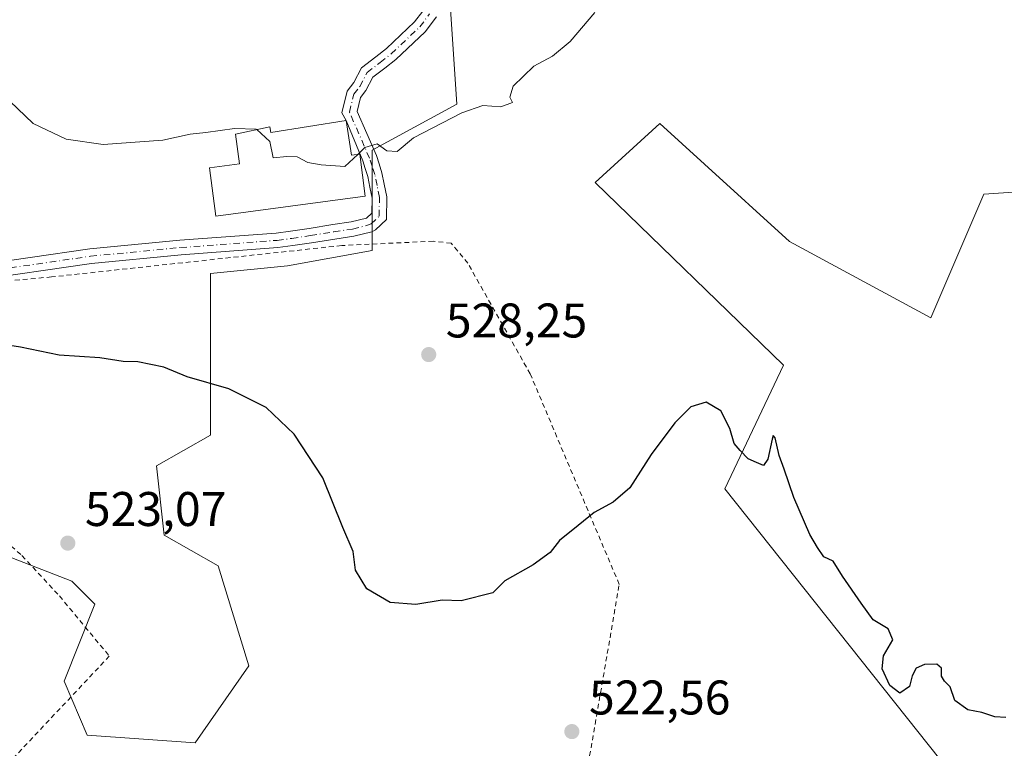
# Model space of a CAD drawing. Units: metres. Extents: x 566314 to 569756, y 4749572 to 4751920.
# Drawn here: x 567682 to 567885, y 4750377 to 4750527 of the extents above; entities that cross this region are included whole.
import ezdxf

# ---------------------------------------------------------------- set-up
doc = ezdxf.new("R2010")
doc.units = ezdxf.units.M
doc.header["$MEASUREMENT"] = 0
doc.linetypes.add('DGN Style 2', pattern=[1.6480167562047852, 0.988810053722871, -0.6592067024819142])
doc.linetypes.add('DGN Style 4', pattern=[2.6384748266838614, 1.318413404963828, -0.6592067024819142, 0.001648016756204785, -0.6592067024819142])
for name, color, linetype, lineweight in [('Alambrada', 7, 'DGN Style 2', 0), ('Arbolado forestal CxS', 92, 'Continuous', 0), ('Camino Cxs', 7, 'Continuous', 0), ('Camino eje', 30, 'DGN Style 4', 13), ('Cultivos leñosos CxS', 92, 'Continuous', 0), ('Curva de nivel maestra', 30, 'Continuous', 30), ('Curva de nivel normal', 30, 'Continuous', 0), ('Edificación Cxs', 1, 'Continuous', 13), ('Matorral CxS', 135, 'Continuous', 0), ('Prado CxS', 92, 'Continuous', 0), ('Punto de cota en terreno', 7, 'Continuous', 0), ('Rótulo de punto de cota en terreno', 7, 'Continuous', 0)]:
    doc.layers.add(name, color=color, linetype=linetype, lineweight=lineweight)
doc.styles.add('Style-Arial', font='txt')

# ---------------------------------------------------------------- blocks, each defined once
blk = doc.blocks.new('5PATER')
at = {"layer": 'Cultivos leñosos CxS', "linetype": 'Continuous', "lineweight": 0}
h = blk.add_hatch(color=51, dxfattribs=at)
edge = h.paths.add_edge_path()
edge.add_ellipse((0, 0), major_axis=(-0.1095731443231308, -0.1110710700762829), ratio=0.9994222409660322, start_angle=0, end_angle=360)

msp = doc.modelspace()

# ---------------------------------------------------------------- linework, layer by layer
at = {"layer": 'Alambrada', "color": 7, "linetype": 'DGN Style 2', "lineweight": 0}
for points in [[(567672.5500999996, 4750366.9301, 522.6597000000038), (567683.6801000005, 4750358.6801, 520.511599999998), (567703.6401000004, 4750348.6801, 520.2317000000039), (567740.9901000002, 4750332.440099999, 519.2520999999979), (567764.6001000004, 4750325.8101, 519.3509999999952), (567769.0701000001, 4750338.520099999, 524.3625999999931), (567774.8701, 4750346.7601, 521.8858000000037), (567784.4401000004, 4750351.5601, 521.520399999994), (567791.4801000003, 4750353.960100001, 522.2179999999935), (567795.4700999996, 4750354.600099999, 522.3279999999941), (567805.2001, 4750411.0701, 527.3625000000029), (567786.8701, 4750454.4301, 535.5865999999951), (567774.0100999996, 4750477.2401, 539.6214000000036), (567770.5701000001, 4750481.390100001, 535.3720999999932), (567766.8501000004, 4750481.800100001, 536.3861000000034), (567748.0100999996, 4750480.9101, 529.7032000000036), (567688.2100999998, 4750474.4301, 532.5687000000034), (567652.3000999996, 4750471.2501, 530.8282000000036)], [(567658.4801000003, 4750433.3301, 525.4910999999993), (567667.4101, 4750429.720100001, 537.1521999999968), (567682.1101000002, 4750417.0001, 538.5307999999932), (567689.8400999998, 4750408.6801, 538.0948000000062), (567700.1201, 4750396.290100001, 535.2360999999946), (567672.5500999996, 4750366.9301, 522.6597000000038)]]:
    msp.add_polyline3d(points, dxfattribs=at)
at = {"layer": 'Arbolado forestal CxS', "color": 92, "linetype": 'Continuous', "lineweight": 0}
for points in [[(567663.8545000004, 4750422.812700001, 521.3451999999961), (567692.4047999998, 4750411.7073, 522.5151000000042), (567697.1634999998, 4750406.9487, 522.0525999999954), (567690.8174999999, 4750391.085899999, 521.407600000006), (567695.5771000005, 4750379.9813, 521.5905000000057), (567717.7834999999, 4750378.394900001, 523.3613000000041), (567728.8870999999, 4750394.257300001, 524.0004999999946), (567722.5425000004, 4750414.880100001, 523.8323999999993), (567711.4398999996, 4750421.2257, 523.3830000000017), (567709.8541000001, 4750435.5021, 524.0742000000029), (567720.9570000004, 4750441.847899999, 524.5218000000023), (567720.9577000003, 4750475.160300001, 527.4272999999957), (567736.8195000002, 4750476.747300001, 528.2160000000003), (567754.2685000002, 4750479.918500001, 529.281099999993), (567754.2691000003, 4750500.541300001, 530.1521999999968), (567771.7166999998, 4750510.058900001, 530.3034000000043), (567770.1315000001, 4750533.853900001, 531.8573999999935), (567762.2006999999, 4750548.130700001, 532.4046999999991), (567750.3995000003, 4750551.671499999, 532.781099999993), (567749.0623000005, 4750555.647299999, 532.837400000004)], [(567770.1315000001, 4750533.853900001, 531.8573999999935), (567771.7166999998, 4750510.058900001, 530.3034000000043), (567754.2691000003, 4750500.541300001, 530.1521999999968), (567754.2685000002, 4750479.918500001, 529.281099999993), (567736.8195000002, 4750476.747300001, 528.2160000000003), (567720.9577000003, 4750475.160300001, 527.4272999999957), (567720.9570000004, 4750441.847899999, 524.5218000000023), (567709.8541000001, 4750435.5021, 524.0742000000029), (567711.4398999996, 4750421.2257, 523.3830000000017), (567722.5425000004, 4750414.880100001, 523.8323999999993), (567728.8870999999, 4750394.257300001, 524.0004999999946), (567717.7834999999, 4750378.394900001, 523.3613000000041), (567695.5771000005, 4750379.9813, 521.5905000000057), (567690.8174999999, 4750391.085899999, 521.407600000006), (567697.1634999998, 4750406.9487, 522.0525999999954), (567692.4047999998, 4750411.7073, 522.5151000000042), (567663.8545000004, 4750422.812700001, 521.3451999999961)]]:
    msp.add_polyline3d(points, dxfattribs=at)
at = {"layer": 'Camino Cxs', "color": 7, "linetype": 'Continuous', "lineweight": 0}
for points in [[(567748.9200999998, 4750506.6801, 533.6714999999967), (567748.0405000001, 4750508.2697, 532.7295000000013), (567749.1017000005, 4750512.752900001, 534.0479999999952), (567750.4792999999, 4750514.5023, 534.702099999995), (567752.0670999996, 4750517.556100001, 534.898000000001), (567755.0268999999, 4750519.836300001, 534.8111999999965), (567757.2364999996, 4750521.554300001, 535.8730999999971), (567762.9861000003, 4750527.001300001, 536.5295000000042), (567764.6999000004, 4750529.246900001, 535.4611000000004), (567764.9474999999, 4750531.1283, 535.710699999996), (567765.0834999997, 4750532.188300001, 535.8209999999963), (567764.0664999997, 4750535.815500001, 538.4382999999943), (567760.3507000003, 4750544.0207, 538.1794999999984), (567758.1917000003, 4750548.5131, 537.9363000000012), (567755.8293000003, 4750553.4801, 540.866200000004), (567754.6058999998, 4750556.5571, 542.761400000003), (567753.2408999996, 4750561.504100001, 541.9081000000006), (567749.3151000004, 4750580.6055, 537.2954000000027), (567746.4307000004, 4750597.876499999, 533.4888000000064), (567745.5551000005, 4750607.972100001, 534.6693999999989), (567745.0170999998, 4750614.8935, 534.7464999999938)], [(567671.4293000001, 4750476.624500001, 526.7883000000002), (567696.0855, 4750480.194700001, 528.5311999999976), (567714.6624999996, 4750481.9847, 538.0696999999927), (567734.5305000005, 4750483.467700001, 544.1630000000005), (567737.4896999998, 4750483.860300001, 540.1070000000036), (567741.3343000002, 4750484.4397, 534.2348999999958), (567746.1593000004, 4750485.2147, 531.3163000000059), (567749.9676999999, 4750485.788699999, 530.465400000001), (567753.1514999997, 4750486.553099999, 530.1107000000047), (567754.2313000001, 4750487.597300001, 530.4602000000014), (567754.2873000001, 4750490.676100001, 531.3420999999944), (567753.8154999996, 4750492.9693, 531.7578000000067), (567753.3712999999, 4750495.152100001, 531.735799999995), (567752.8413000006, 4750496.818499999, 531.4998999999953), (567752.3397000004, 4750498.3805, 532.3580999999976), (567748.9200999998, 4750506.6801, 533.6714999999967), (567748.0405000001, 4750508.2697, 532.7295000000013), (567749.1017000005, 4750512.752900001, 534.0479999999952), (567750.4792999999, 4750514.5023, 534.702099999995), (567752.0670999996, 4750517.556100001, 534.898000000001), (567755.0268999999, 4750519.836300001, 534.8111999999965), (567757.2364999996, 4750521.554300001, 535.8730999999971), (567762.9861000003, 4750527.001300001, 536.5295000000042), (567764.6999000004, 4750529.246900001, 535.4611000000004)], [(567767.5701000001, 4750528.063300001, 531.7045000000071), (567765.2238999996, 4750524.988700001, 533.8377000000038), (567759.1935000002, 4750519.275699999, 534.136799999993), (567756.8630999997, 4750517.4639, 533.3497000000061), (567754.4231000004, 4750515.584100001, 534.0378999999957), (567753.0109000001, 4750512.867900001, 533.8711000000039), (567751.8683000002, 4750511.417099999, 534.437300000005), (567751.1897, 4750508.5503, 535.5878999999986), (567755.1505000005, 4750499.4397, 535.4982000000019), (567755.6989000002, 4750497.731699999, 533.7467999999935), (567756.2789000003, 4750495.908100001, 533.4051999999938), (567756.7547000004, 4750493.570699999, 532.9340999999986), (567757.2928999999, 4750490.954100001, 532.2756999999983), (567757.2087000003, 4750486.3029, 530.8644999999962), (567754.9430999998, 4750484.1121, 530.1157999999997), (567754.2500999998, 4750483.731500001, 530.0195999999996), (567750.5425000004, 4750482.841499999, 529.9379000000044), (567746.6206999999, 4750482.250299999, 530.2455000000045), (567741.7956999998, 4750481.475299999, 533.1647999999988), (567737.9105000002, 4750480.889900001, 540.0988999999972), (567734.8394999999, 4750480.4825, 544.1855000000069), (567714.9177000001, 4750478.9955, 534.4450999999972), (567696.4445000002, 4750477.215500001, 527.4758000000002), (567671.7207000004, 4750473.635500001, 526.2428999999975)], [(567767.5701000001, 4750528.063300001, 531.7045000000071), (567765.2238999996, 4750524.988700001, 533.8377000000038), (567759.1935000002, 4750519.275699999, 534.136799999993), (567756.8630999997, 4750517.4639, 533.3497000000061), (567754.4231000004, 4750515.584100001, 534.0378999999957), (567753.0109000001, 4750512.867900001, 533.8711000000039), (567751.8683000002, 4750511.417099999, 534.437300000005), (567751.1897, 4750508.5503, 535.5878999999986), (567755.1505000005, 4750499.4397, 535.4982000000019), (567755.6989000002, 4750497.731699999, 533.7467999999935), (567756.2789000003, 4750495.908100001, 533.4051999999938), (567756.7547000004, 4750493.570699999, 532.9340999999986), (567757.2928999999, 4750490.954100001, 532.2756999999983), (567757.2087000003, 4750486.3029, 530.8644999999962), (567754.9430999998, 4750484.1121, 530.1157999999997), (567754.2500999998, 4750483.731500001, 530.0195999999996), (567750.5425000004, 4750482.841499999, 529.9379000000044), (567746.6206999999, 4750482.250299999, 530.2455000000045), (567741.7956999998, 4750481.475299999, 533.1647999999988), (567737.9105000002, 4750480.889900001, 540.0988999999972), (567734.8394999999, 4750480.4825, 544.1855000000069), (567714.9177000001, 4750478.9955, 534.4450999999972), (567696.4445000002, 4750477.215500001, 527.4758000000002), (567671.7207000004, 4750473.635500001, 526.2428999999975)], [(567585.0431000004, 4750476.414899999, 527.4377999999997), (567592.2833000004, 4750475.7327, 527.386599999998), (567598.5557000004, 4750475.9615, 529.7701999999991), (567606.1941000001, 4750475.547900001, 528.5126000000018), (567610.0093, 4750475.339299999, 528.0553000000073), (567617.3361000001, 4750475.209899999, 528.1514000000025), (567624.6189000001, 4750475.085300001, 529.9921000000032), (567650.7281, 4750475.574300001, 532.0880000000034), (567671.4293000001, 4750476.624500001, 526.7883000000002), (567696.0855, 4750480.194700001, 528.5311999999976), (567714.6624999996, 4750481.9847, 538.0696999999927), (567734.5305000005, 4750483.467700001, 544.1630000000005), (567737.4896999998, 4750483.860300001, 540.1070000000036), (567741.3343000002, 4750484.4397, 534.2348999999958), (567746.1593000004, 4750485.2147, 531.3163000000059), (567749.9676999999, 4750485.788699999, 530.465400000001), (567753.1514999997, 4750486.553099999, 530.1107000000047), (567754.2313000001, 4750487.597300001, 530.4602000000014), (567754.2873000001, 4750490.676100001, 531.3420999999944), (567753.8154999996, 4750492.9693, 531.7578000000067), (567753.3712999999, 4750495.152100001, 531.735799999995), (567752.8413000006, 4750496.818499999, 531.4998999999953), (567752.3397000004, 4750498.3805, 532.3580999999976), (567748.9200999998, 4750506.6801, 533.6714999999967)]]:
    msp.add_polyline3d(points, dxfattribs=at)
at = {"layer": 'Camino eje', "color": 30, "linetype": 'DGN Style 4', "lineweight": 13}
msp.add_polyline3d([(567671.5751, 4750475.130100001, 526.5181000000011), (567696.2651000004, 4750478.7051, 527.9685000000027), (567714.7901, 4750480.4901, 536.2624999999971), (567734.6851000004, 4750481.975099999, 544.6567000000068), (567737.7001, 4750482.3751, 540.9334999999992), (567741.5651000004, 4750482.9575, 533.8666999999987), (567746.3901000004, 4750483.7325, 530.766300000003), (567750.2550999997, 4750484.315099999, 530.176099999997), (567753.1514999997, 4750485.010299999, 530.0256999999983), (567754.0827000003, 4750485.366900001, 530.1772000000057), (567755.7200999996, 4750486.950099999, 530.7029999999941), (567755.7901, 4750490.815099999, 531.8068000000058), (567755.2851, 4750493.270099999, 532.3123999999953), (567754.8251, 4750495.530099999, 532.5286999999954), (567754.2701000003, 4750497.2751, 532.4551999999967), (567753.7451, 4750498.9101, 533.8369999999995), (567749.6151000002, 4750508.4101, 534.2103999999963), (567750.4851000002, 4750512.085100001, 533.9535000000033), (567751.7451, 4750513.6851, 534.0981999999931), (567753.2451, 4750516.5701, 534.2807999999932), (567755.9451000001, 4750518.6501, 534.1872000000003), (567758.2150999998, 4750520.415100001, 534.9235999999946), (567764.1051000003, 4750525.995100001, 534.9309000000068), (567766.1350999996, 4750528.655099999, 533.4673000000039)], dxfattribs=at)
at = {"layer": 'Curva de nivel maestra', "color": 30, "linetype": 'Continuous', "lineweight": 30, "elevation": 525, "flags": 128}
msp.add_lwpolyline([(567884.8799999999, 4750383.630100001), (567882.6399999997, 4750383.790100001), (567879.9600000001, 4750384.6801), (567877.0499999998, 4750385.2301), (567874.3799999999, 4750387.100099999), (567873.4100000003, 4750389.960100001), (567872.25, 4750391.0801), (567871.6399999997, 4750392.1601), (567871.6500000004, 4750393.780099999), (567870.6699999999, 4750394.610099999), (567868.1100000005, 4750394.5801), (567866.4299999997, 4750393.8201), (567865.5700000003, 4750392.200099999), (567865.0199999996, 4750390.040100001), (567863.0099999999, 4750388.620100001), (567860.9400000004, 4750390.190099999), (567859.4000000004, 4750393.620100001), (567859.6399999997, 4750396.3201), (567861.5999999996, 4750399.6601), (567860.6399999997, 4750401.9001), (567857.5199999996, 4750403.7301), (567855.0300000003, 4750407.170100001), (567851.2400000002, 4750412.780099999), (567849.2599999999, 4750415.850099999), (567847.3399999999, 4750416.770099999), (567846.0899999999, 4750418.6801), (567844.4600000001, 4750421.3201), (567841.1699999999, 4750428.9801), (567839.2100000001, 4750434.8201), (567838.1299999999, 4750437.600099999), (567837.3399999999, 4750441.2601), (567836.9299999997, 4750441.720100001), (567836.7000000002, 4750441.0101), (567835.7999999998, 4750436.860099999), (567834.9400000004, 4750435.550100001), (567833.4600000001, 4750436.210100001), (567831.75, 4750436.950099999), (567830.1299999999, 4750438.670100001), (567828.8700000001, 4750440.0701), (567827.9699999997, 4750443.170100001), (567826.1200000001, 4750446.850099999), (567823.1200000001, 4750448.610099999), (567819.9900000002, 4750447.690099999), (567816.6600000003, 4750444.390100001), (567811.7599999999, 4750437.8301), (567807.3799999999, 4750430.9801), (567803.9800000004, 4750427.9801), (567800.0199999996, 4750425.870100001), (567796.7400000002, 4750423.200099999), (567792.9199999999, 4750420.120100001), (567790.9800000004, 4750417.600099999), (567787.4500000002, 4750415.090100001), (567781.6500000004, 4750411.780099999), (567779.1200000001, 4750409.3301), (567772.6399999997, 4750407.640100001), (567768.7000000002, 4750407.790100001), (567763.2699999996, 4750406.9101), (567757.9900000002, 4750407.360099999), (567753.2199999997, 4750410.140100001), (567750.8799999999, 4750413.9801), (567750.3700000001, 4750417.870100001), (567748.2199999997, 4750422.800100001), (567744.1399999997, 4750433.0001), (567738.1900000004, 4750442.050100001), (567732.4100000003, 4750447.550100001), (567724.7400000002, 4750451.340100001), (567716.1600000003, 4750453.8301), (567711.3200000003, 4750455.8101), (567705.9699999997, 4750456.950099999), (567702.9900000002, 4750457.020099999), (567698.1299999999, 4750457.780099999), (567689.7999999998, 4750458.3301), (567681.7999999998, 4750459.970100001), (567670.7599999999, 4750461.670100001)], dxfattribs=at)
at = {"layer": 'Curva de nivel normal', "color": 30, "linetype": 'Continuous', "lineweight": 0, "elevation": 530, "flags": 128}
for points in [[(567800.2000000002, 4750528.970000001), (567795.0999999996, 4750522.970000001), (567791.4699999997, 4750519.970000001), (567787.5700000003, 4750517.859999999), (567783.3200000003, 4750513.730000001), (567782.6399999997, 4750511.49), (567783.2400000002, 4750510.4), (567780.79, 4750509.52), (567777.1200000001, 4750509.75), (567772.79, 4750508.24), (567762.7800000003, 4750503.09), (567759.4100000003, 4750500.32), (567757.3399999999, 4750500.460000001), (567755.3399999999, 4750501.890000001), (567752.7999999998, 4750501.109999999), (567751.3077999996, 4750499.704700001)], [(567730.5162000004, 4750504.795100001), (567730.3899999997, 4750504.91), (567725.8899999997, 4750505.060000001), (567720.0099999999, 4750504.180000001), (567716.7999999998, 4750503.859999999), (567711.1299999999, 4750502.600000001), (567698.8700000001, 4750501.710000001), (567691.2199999997, 4750502.83), (567684.4400000004, 4750506.039999999), (567679.6100000005, 4750510.67)], [(567751.3077999996, 4750499.704700001), (567748.6799999997, 4750497.230000001), (567743.7599999999, 4750497.560000001), (567741.0499999998, 4750498.039999999), (567738.8300000001, 4750499.220000001), (567736.7100000001, 4750499.26), (567733.9100000003, 4750499.02), (567733.1799999997, 4750502.369999999), (567730.5162000004, 4750504.795100001)]]:
    msp.add_lwpolyline(points, dxfattribs=at)
at = {"layer": 'Edificación Cxs', "color": 1, "linetype": 'Continuous', "lineweight": 13, "elevation": 543.2358999999998, "flags": 128}
msp.add_lwpolyline([(567748.9200999998, 4750506.6801), (567750.0500999996, 4750499.540100001), (567751.7301000003, 4750499.7601), (567752.8701, 4750491.0801), (567722.0500999996, 4750486.9901), (567720.7301000003, 4750496.9301), (567726.9401000004, 4750497.7501), (567726.1201, 4750503.880100001), (567733.2301000003, 4750505.360099999), (567733.4200999998, 4750504.2301)], close=True, dxfattribs=at)
at = {"layer": 'Edificación Cxs', "color": 1, "linetype": 'Continuous', "lineweight": 13}
msp.add_polyline3d([(567748.9200999998, 4750506.6801, 533.6714999999967), (567750.0500999996, 4750499.540100001, 533.5724999999948), (567751.7301000003, 4750499.7601, 533.8776000000071), (567752.8701, 4750491.0801, 531.0509000000021), (567722.0500999996, 4750486.9901, 543.2358999999997), (567720.7301000003, 4750496.9301, 537.094299999997), (567726.9401000004, 4750497.7501, 535.9936000000016), (567726.1201, 4750503.880100001, 539.297200000001), (567733.2301000003, 4750505.360099999, 540.4744999999966), (567733.4200999998, 4750504.2301, 540.1103000000003), (567748.9200999998, 4750506.6801, 533.6714999999967)], dxfattribs=at)
at = {"layer": 'Matorral CxS', "color": 135, "linetype": 'Continuous', "lineweight": 0}
for points in [[(567894.7511999998, 4750345.4615, 523.0081000000064), (567826.9471000005, 4750430.7907, 524.3175000000047), (567839.0845999997, 4750456.2777, 526.2102000000014), (567800.2478999998, 4750493.901900001, 529.508600000001), (567813.5985000003, 4750506.0383, 529.3383999999933), (567822.7750000004, 4750497.695900001, 528.7308000000048), (567840.2988999998, 4750481.764699999, 527.809699999998), (567869.4265000002, 4750465.986500001, 528.5936999999976), (567880.3498999998, 4750491.4735, 528.9532000000036), (567915.5462999997, 4750493.9005, 528.7324999999983)], [(567915.5462999997, 4750493.9005, 528.7324999999983), (567880.3498999998, 4750491.4735, 528.9532000000036), (567869.4265000002, 4750465.986500001, 528.5936999999976), (567840.2988999998, 4750481.764699999, 527.809699999998), (567822.7750000004, 4750497.695900001, 528.7308000000048), (567813.5985000003, 4750506.0383, 529.3383999999933), (567800.2478999998, 4750493.901900001, 529.508600000001), (567839.0845999997, 4750456.2777, 526.2102000000014), (567826.9471000005, 4750430.7907, 524.3175000000047), (567894.7511999998, 4750345.4615, 523.0081000000064)]]:
    msp.add_polyline3d(points, dxfattribs=at)
at = {"layer": 'Prado CxS', "color": 92, "linetype": 'Continuous', "lineweight": 0}
for points in [[(567663.8545000004, 4750422.812700001, 521.3451999999961), (567692.4047999998, 4750411.7073, 522.5151000000042), (567697.1634999998, 4750406.9487, 522.0525999999954), (567690.8174999999, 4750391.085899999, 521.407600000006), (567695.5771000005, 4750379.9813, 521.5905000000057), (567717.7834999999, 4750378.394900001, 523.3613000000041), (567728.8870999999, 4750394.257300001, 524.0004999999946), (567722.5425000004, 4750414.880100001, 523.8323999999993), (567711.4398999996, 4750421.2257, 523.3830000000017), (567709.8541000001, 4750435.5021, 524.0742000000029), (567720.9570000004, 4750441.847899999, 524.5218000000023), (567720.9577000003, 4750475.160300001, 527.4272999999957), (567736.8195000002, 4750476.747300001, 528.2160000000003), (567754.2685000002, 4750479.918500001, 529.281099999993), (567754.2691000003, 4750500.541300001, 530.1521999999968), (567771.7166999998, 4750510.058900001, 530.3034000000043), (567770.1315000001, 4750533.853900001, 531.8573999999935), (567762.2006999999, 4750548.130700001, 532.4046999999991), (567750.3995000003, 4750551.671499999, 532.781099999993), (567749.0623000005, 4750555.647299999, 532.837400000004)], [(567663.8545000004, 4750422.812700001, 521.3451999999961), (567692.4047999998, 4750411.7073, 522.5151000000042), (567697.1634999998, 4750406.9487, 522.0525999999954), (567690.8174999999, 4750391.085899999, 521.407600000006), (567695.5771000005, 4750379.9813, 521.5905000000057), (567717.7834999999, 4750378.394900001, 523.3613000000041), (567728.8870999999, 4750394.257300001, 524.0004999999946), (567722.5425000004, 4750414.880100001, 523.8323999999993), (567711.4398999996, 4750421.2257, 523.3830000000017), (567709.8541000001, 4750435.5021, 524.0742000000029), (567720.9570000004, 4750441.847899999, 524.5218000000023), (567720.9577000003, 4750475.160300001, 527.4272999999957), (567736.8195000002, 4750476.747300001, 528.2160000000003), (567754.2685000002, 4750479.918500001, 529.281099999993), (567754.2691000003, 4750500.541300001, 530.1521999999968), (567771.7166999998, 4750510.058900001, 530.3034000000043), (567770.1315000001, 4750533.853900001, 531.8573999999935)], [(567915.5462999997, 4750493.9005, 528.7324999999983), (567880.3498999998, 4750491.4735, 528.9532000000036), (567869.4265000002, 4750465.986500001, 528.5936999999976), (567840.2988999998, 4750481.764699999, 527.809699999998), (567822.7750000004, 4750497.695900001, 528.7308000000048), (567813.5985000003, 4750506.0383, 529.3383999999933), (567800.2478999998, 4750493.901900001, 529.508600000001), (567839.0845999997, 4750456.2777, 526.2102000000014), (567826.9471000005, 4750430.7907, 524.3175000000047), (567894.7511999998, 4750345.4615, 523.0081000000064)], [(567915.5462999997, 4750493.9005, 528.7324999999983), (567880.3498999998, 4750491.4735, 528.9532000000036), (567869.4265000002, 4750465.986500001, 528.5936999999976), (567840.2988999998, 4750481.764699999, 527.809699999998), (567822.7750000004, 4750497.695900001, 528.7308000000048), (567813.5985000003, 4750506.0383, 529.3383999999933), (567800.2478999998, 4750493.901900001, 529.508600000001), (567839.0845999997, 4750456.2777, 526.2102000000014), (567826.9471000005, 4750430.7907, 524.3175000000047), (567894.7511999998, 4750345.4615, 523.0081000000064)]]:
    msp.add_polyline3d(points, dxfattribs=at)

# ---------------------------------------------------------------- block references
at = {"layer": 'Punto de cota en terreno', "color": 7, "linetype": 'Continuous', "lineweight": 0, "xscale": 10, "yscale": 10, "zscale": 10}
for p in [(567765.9400000004, 4750458.430000001, 528.25), (567691.5599999996, 4750419.57, 523.070000000007), (567795.4400000004, 4750380.720000001, 522.5599999999977)]:
    msp.add_blockref('5PATER', p, dxfattribs=at)

# ---------------------------------------------------------------- texts
at = {"layer": 'Rótulo de punto de cota en terreno', "color": 7, "linetype": 'Continuous', "lineweight": 0, "style": 'Style-Arial'}
for s, p in [('528,25', (567769.4677999998, 4750461.957800001)), ('523,07', (567695.0878, 4750423.097800001)), ('522,56', (567798.9677999998, 4750384.2478))]:
    msp.add_text(s, height=7.000000000000002, dxfattribs=at).set_placement(p)

doc.saveas('drawing.dxf')
